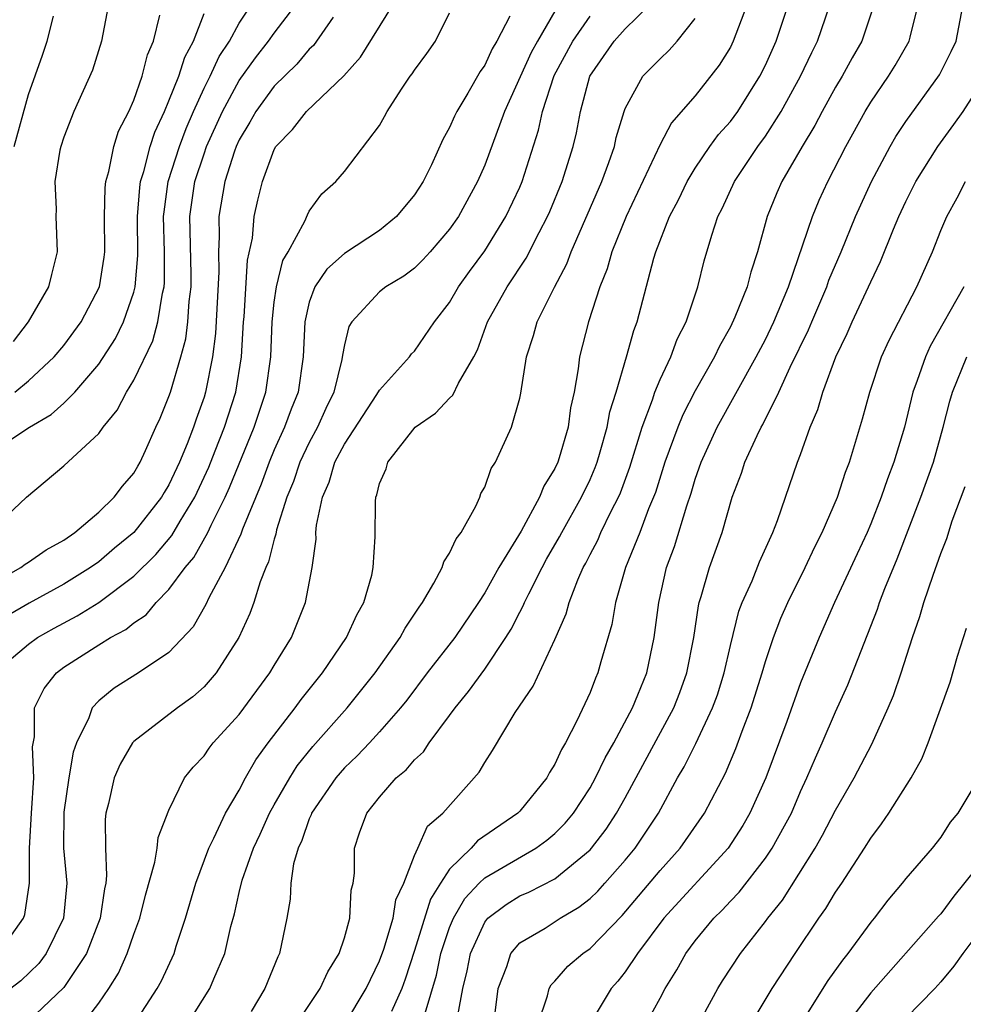
# Model space of a CAD drawing. Units: inches. Extents: x 2511000 to 2514000, y 1524000 to 1527000.
# Drawn here: x 2511626 to 2511680, y 1524092 to 1524148 of the extents above; entities that cross this region are included whole.
import ezdxf

# ---------------------------------------------------------------- set-up
doc = ezdxf.new("R2010")
doc.units = ezdxf.units.IN
doc.header["$MEASUREMENT"] = 0
doc.layers.add('LD25111524_2ft', color=123, linetype='Continuous')

msp = doc.modelspace()

# ---------------------------------------------------------------- linework, layer by layer
at = {"layer": 'LD25111524_2ft'}
for points, elevation in [([(2511625, 1524116.129), (2511626.557, 1524117), (2511626.81, 1524117.19), (2511627, 1524117.301), (2511627.999, 1524118.001), (2511629, 1524118.557), (2511629.639, 1524119), (2511631, 1524120.157), (2511631.881, 1524121), (2511632.356, 1524121.644), (2511633, 1524122.376), (2511633.218, 1524122.782), (2511633.356, 1524123), (2511633.67, 1524123.67), (2511634.253, 1524125), (2511634.495, 1524125.506), (2511635, 1524126.741), (2511635.086, 1524127), (2511635.68, 1524129), (2511635.964, 1524130.036), (2511636.086, 1524131), (2511636.162, 1524132.162), (2511636.275, 1524133), (2511636.273, 1524133.726), (2511636.198, 1524137), (2511636.485, 1524139), (2511637, 1524140.588), (2511637.148, 1524141), (2511638.045, 1524143), (2511639, 1524144.761), (2511639.942, 1524146.058), (2511640.681, 1524147), (2511641, 1524147.465), (2511642.18, 1524149)], 7174), ([(2511625, 1524119.232), (2511626.875, 1524121), (2511629, 1524122.788), (2511631, 1524124.634), (2511631.249, 1524125), (2511632.041, 1524125.959), (2511632.575, 1524127), (2511633, 1524127.682), (2511634.076, 1524129.924), (2511634.37, 1524131), (2511634.641, 1524132.641), (2511634.733, 1524133), (2511634.753, 1524133.247), (2511634.748, 1524135), (2511634.698, 1524137), (2511634.72, 1524137.28), (2511634.965, 1524139), (2511635.598, 1524141), (2511635.976, 1524142.025), (2511636.394, 1524143), (2511637, 1524144.329), (2511637.342, 1524145), (2511637.87, 1524146.13), (2511638.446, 1524147), (2511639, 1524148.029), (2511639.641, 1524149)], 7172), ([(2511625, 1524123.641), (2511627.046, 1524125), (2511628.285, 1524125.715), (2511629, 1524126.359), (2511629.637, 1524127), (2511631, 1524128.589), (2511631.947, 1524130.053), (2511632.416, 1524131), (2511633, 1524132.687), (2511633.08, 1524133), (2511633.222, 1524134.778), (2511633.203, 1524137), (2511633.339, 1524138.661), (2511633.387, 1524139), (2511633.573, 1524139.573), (2511633.937, 1524141), (2511634.192, 1524141.808), (2511634.745, 1524143), (2511635, 1524143.594), (2511635.557, 1524145), (2511635.898, 1524146.101), (2511636.391, 1524147), (2511637, 1524148.583)], 7170), ([(2511625.022, 1524110.977), (2511627, 1524112.623), (2511627.511, 1524113), (2511628.454, 1524113.546), (2511629.763, 1524114.237), (2511631.002, 1524114.997), (2511633, 1524116.508), (2511634.252, 1524117.747), (2511635.173, 1524118.827), (2511635.64, 1524119.64), (2511636.471, 1524121), (2511637.276, 1524122.724), (2511637.644, 1524123.644), (2511638.166, 1524125), (2511638.805, 1524127), (2511639.135, 1524129), (2511639.259, 1524131), (2511639.291, 1524131.29), (2511639.477, 1524134.523), (2511639.769, 1524135.769), (2511639.867, 1524137), (2511640.068, 1524137.932), (2511640.33, 1524139), (2511641, 1524140.828), (2511641.099, 1524141), (2511642.035, 1524141.965), (2511642.834, 1524143), (2511644.978, 1524145.022), (2511645.917, 1524146.083), (2511647.725, 1524149)], 7178), ([(2511626.03, 1524096.03), (2511626.708, 1524097), (2511626.785, 1524097.215), (2511627.049, 1524099), (2511627.045, 1524101), (2511627.159, 1524103), (2511627.3, 1524105), (2511627.222, 1524106.778), (2511627.34, 1524107.34), (2511627.331, 1524109), (2511627.893, 1524110.107), (2511628.587, 1524111), (2511629, 1524111.309), (2511631, 1524112.593), (2511631.664, 1524113), (2511632.541, 1524113.459), (2511633, 1524113.84), (2511633.694, 1524114.306), (2511634.267, 1524115), (2511635, 1524115.742), (2511635.934, 1524117), (2511636.423, 1524117.577), (2511637.225, 1524119), (2511637.404, 1524119.404), (2511638.202, 1524121), (2511638.45, 1524121.55), (2511639.855, 1524125), (2511640.519, 1524127), (2511640.802, 1524129), (2511640.879, 1524131), (2511641, 1524132.123), (2511641.122, 1524133), (2511641.499, 1524134.5), (2511641.789, 1524135), (2511642.749, 1524136.749), (2511642.889, 1524137.111), (2511643, 1524137.312), (2511643.706, 1524138.294), (2511644.505, 1524139), (2511645, 1524139.58), (2511647, 1524142.203), (2511647.294, 1524142.706), (2511647.445, 1524143), (2511648.26, 1524144.26), (2511648.758, 1524145), (2511648.864, 1524145.136), (2511649, 1524145.354), (2511649.698, 1524146.302), (2511650.189, 1524147), (2511651, 1524148.624)], 7180), ([(2511631.542, 1524149), (2511631.154, 1524147), (2511630.643, 1524145.358), (2511629.588, 1524143), (2511629, 1524141.525), (2511628.832, 1524141), (2511628.782, 1524140.782), (2511628.49, 1524139), (2511628.567, 1524137.433), (2511628.561, 1524137), (2511628.638, 1524135), (2511628.299, 1524133.701), (2511628.133, 1524133), (2511626.981, 1524131), (2511626.121, 1524129.879)], 7166), ([(2511657, 1524148.718), (2511655.998, 1524147), (2511655.65, 1524146.35), (2511654.123, 1524143), (2511653, 1524139.927), (2511652.596, 1524139), (2511651.501, 1524137), (2511651, 1524136.282), (2511649.885, 1524135), (2511649.465, 1524134.535), (2511649, 1524134.064), (2511648.398, 1524133.602), (2511647.359, 1524133), (2511647, 1524132.707), (2511645.419, 1524131), (2511645.256, 1524130.744), (2511645, 1524129.697), (2511644.889, 1524129.111), (2511644.857, 1524128.857), (2511644.407, 1524127), (2511643.935, 1524126.065), (2511643.469, 1524125), (2511643, 1524124.131), (2511642.466, 1524123), (2511642.096, 1524121.904), (2511641.727, 1524121), (2511641.137, 1524119.137), (2511641.1, 1524118.9), (2511641, 1524118.611), (2511640.674, 1524117.326), (2511640.514, 1524117), (2511640.191, 1524116.191), (2511639.838, 1524115), (2511639.615, 1524114.385), (2511638.984, 1524113.016), (2511637.699, 1524111), (2511637, 1524110.196), (2511636.365, 1524109.635), (2511635.495, 1524109), (2511633, 1524107.082), (2511632.928, 1524107), (2511632.212, 1524105.788), (2511631.875, 1524105), (2511631.55, 1524103.55), (2511631.411, 1524103), (2511631.368, 1524102.632), (2511631.379, 1524101), (2511631.447, 1524099.447), (2511631.397, 1524099), (2511631.322, 1524098.678), (2511631.071, 1524097), (2511630.297, 1524095), (2511629, 1524093.064), (2511627, 1524091.127)], 7184), ([(2511633.032, 1524091), (2511634.338, 1524093), (2511634.57, 1524093.43), (2511635.289, 1524095), (2511635.412, 1524095.412), (2511635.952, 1524097), (2511636.524, 1524099), (2511637.275, 1524101), (2511637.564, 1524101.564), (2511638.23, 1524103), (2511639, 1524104.302), (2511639.37, 1524105), (2511639.961, 1524106.039), (2511640.66, 1524107), (2511642.187, 1524109), (2511642.529, 1524109.471), (2511643.752, 1524111), (2511645.128, 1524113), (2511645.707, 1524114.293), (2511646.117, 1524115), (2511646.557, 1524116.558), (2511646.64, 1524117), (2511646.752, 1524118.752), (2511646.767, 1524120.767), (2511646.787, 1524121), (2511646.859, 1524121.141), (2511647, 1524121.779), (2511647.383, 1524122.618), (2511647.474, 1524123), (2511649.028, 1524125), (2511650.199, 1524125.801), (2511651, 1524126.655), (2511651.183, 1524126.817), (2511651.504, 1524127.504), (2511652.381, 1524129), (2511652.589, 1524129.411), (2511653.155, 1524131), (2511654.27, 1524133), (2511655.364, 1524134.636), (2511656.104, 1524136.104), (2511656.581, 1524137), (2511656.707, 1524137.292), (2511657.422, 1524139), (2511658.041, 1524141), (2511658.221, 1524141.779), (2511658.449, 1524143), (2511658.989, 1524145), (2511660.381, 1524147), (2511661, 1524147.707), (2511662.336, 1524149)], 7188), ([(2511667.927, 1524149), (2511667.169, 1524147), (2511667, 1524146.666), (2511666.368, 1524145.632), (2511665, 1524143.895), (2511663.651, 1524142.349), (2511663, 1524141.104), (2511661.056, 1524137), (2511660.242, 1524135), (2511659.969, 1524134.031), (2511659.552, 1524133), (2511658.911, 1524131), (2511658.397, 1524129), (2511658.328, 1524128.328), (2511658.089, 1524127), (2511657.89, 1524126.11), (2511657.757, 1524125), (2511657.248, 1524123.248), (2511657.167, 1524123), (2511657, 1524122.638), (2511656.365, 1524121.635), (2511656.116, 1524121), (2511655.069, 1524119.069), (2511653.797, 1524117), (2511653, 1524115.564), (2511652.642, 1524115), (2511651.287, 1524113), (2511649.727, 1524111), (2511648.556, 1524109.444), (2511648.204, 1524109), (2511647, 1524107.626), (2511646.424, 1524107), (2511645.736, 1524106.264), (2511645, 1524105.573), (2511644.504, 1524105), (2511643.135, 1524103), (2511643.106, 1524102.894), (2511643, 1524102.671), (2511642.572, 1524101.428), (2511642.361, 1524101), (2511642.107, 1524100.107), (2511641.95, 1524099), (2511641.914, 1524098.086), (2511641.724, 1524097), (2511641.309, 1524095), (2511641.2, 1524094.8), (2511640.47, 1524093), (2511639.68, 1524091.68)], 7192), ([(2511642.282, 1524091), (2511643.627, 1524093), (2511644.052, 1524093.949), (2511644.709, 1524095), (2511645, 1524095.887), (2511645.315, 1524097), (2511645.39, 1524098.61), (2511645.502, 1524099), (2511645.568, 1524099.568), (2511645.58, 1524101), (2511645.868, 1524101.868), (2511646.277, 1524103), (2511647, 1524103.911), (2511647.96, 1524105), (2511648.531, 1524105.469), (2511649, 1524106.034), (2511649.505, 1524106.495), (2511649.84, 1524107), (2511651, 1524108.557), (2511651.312, 1524109), (2511652.077, 1524109.923), (2511653, 1524111.21), (2511654.208, 1524113), (2511654.514, 1524113.486), (2511655, 1524114.453), (2511655.195, 1524114.805), (2511655.266, 1524115), (2511655.505, 1524115.505), (2511656.266, 1524117), (2511656.524, 1524117.476), (2511657.258, 1524118.742), (2511657.386, 1524119), (2511658.514, 1524121), (2511659, 1524122.016), (2511659.301, 1524122.699), (2511659.412, 1524123), (2511659.586, 1524123.586), (2511659.985, 1524125), (2511660.131, 1524125.869), (2511660.49, 1524127), (2511661.089, 1524129), (2511661.493, 1524130.507), (2511661.69, 1524131), (2511662.638, 1524134.638), (2511662.751, 1524135), (2511663.537, 1524137), (2511664.038, 1524137.962), (2511664.537, 1524139), (2511665, 1524139.761), (2511665.837, 1524141), (2511666.322, 1524141.678), (2511667, 1524142.423), (2511667.423, 1524143), (2511668.686, 1524145), (2511669, 1524145.639), (2511669.609, 1524147), (2511670.277, 1524149)], 7194), ([(2511645.035, 1524090.965), (2511646.238, 1524093), (2511647, 1524094.577), (2511647.24, 1524095.24), (2511647.773, 1524097), (2511647.941, 1524098.059), (2511648.383, 1524099), (2511649, 1524100.587), (2511649.196, 1524101), (2511649.745, 1524102.255), (2511650.604, 1524103), (2511652.678, 1524105.322), (2511653, 1524105.89), (2511653.439, 1524106.561), (2511654.739, 1524108.739), (2511655.763, 1524110.237), (2511657, 1524112.902), (2511657.642, 1524114.358), (2511657.807, 1524115), (2511658.302, 1524116.302), (2511658.614, 1524117), (2511658.755, 1524117.245), (2511659, 1524117.742), (2511659.438, 1524118.562), (2511659.621, 1524119), (2511660.206, 1524120.206), (2511660.622, 1524121), (2511660.738, 1524121.262), (2511661.277, 1524122.723), (2511661.97, 1524125), (2511662.565, 1524126.565), (2511662.699, 1524127), (2511663, 1524127.722), (2511663.608, 1524129), (2511663.976, 1524130.024), (2511664.477, 1524131), (2511665.139, 1524133), (2511665.516, 1524134.484), (2511665.937, 1524135.937), (2511666.293, 1524137), (2511666.536, 1524137.464), (2511667.237, 1524139), (2511668.573, 1524141), (2511669, 1524141.587), (2511669.902, 1524143), (2511670.995, 1524145), (2511671.64, 1524146.36), (2511671.973, 1524147), (2511672.655, 1524149)], 7196), ([(2511675.154, 1524149), (2511674.495, 1524147), (2511673.949, 1524146.051), (2511673.368, 1524145), (2511673, 1524144.391), (2511672.229, 1524143), (2511671.811, 1524142.189), (2511671.09, 1524141), (2511669.935, 1524139), (2511669.649, 1524138.351), (2511669.092, 1524137), (2511668.546, 1524135), (2511668.159, 1524133.841), (2511667.953, 1524133), (2511667.264, 1524131.264), (2511667, 1524130.715), (2511666.373, 1524129.626), (2511666.09, 1524129), (2511665, 1524127.061), (2511664.293, 1524125.707), (2511664.003, 1524125), (2511663.269, 1524123), (2511662.727, 1524121.273), (2511662.625, 1524121), (2511662.342, 1524120.342), (2511661.839, 1524119), (2511661.026, 1524117), (2511660.454, 1524115), (2511660.245, 1524113.755), (2511659.62, 1524111.62), (2511659.454, 1524111), (2511659.308, 1524110.692), (2511659, 1524109.873), (2511658.254, 1524108.253), (2511657.6, 1524107), (2511657.369, 1524106.631), (2511657, 1524105.789), (2511656.692, 1524105.308), (2511656.539, 1524105), (2511655, 1524103.115), (2511654.891, 1524103), (2511652.579, 1524101.422), (2511652.235, 1524101), (2511651, 1524099.805), (2511650.477, 1524099), (2511649.913, 1524098.087), (2511649, 1524095.16), (2511648.471, 1524093.529), (2511648.267, 1524093), (2511647.685, 1524091.685)], 7198), ([(2511649.598, 1524091.598), (2511650.244, 1524093.756), (2511650.502, 1524095), (2511651, 1524096.483), (2511651.212, 1524097), (2511651.875, 1524098.125), (2511652.689, 1524099), (2511653, 1524099.304), (2511655.916, 1524101), (2511656.546, 1524101.454), (2511657, 1524101.84), (2511657.579, 1524102.421), (2511658.054, 1524103), (2511659, 1524104.438), (2511659.319, 1524105), (2511659.856, 1524106.144), (2511660.357, 1524107), (2511661.426, 1524109), (2511661.733, 1524109.733), (2511662.23, 1524111), (2511662.662, 1524113), (2511662.914, 1524115), (2511663.365, 1524117), (2511663.807, 1524118.193), (2511664.511, 1524120.511), (2511664.764, 1524121.236), (2511665, 1524122.03), (2511665.336, 1524123), (2511666.241, 1524125), (2511668.469, 1524129), (2511669, 1524130.002), (2511669.486, 1524131), (2511670.314, 1524133), (2511671.677, 1524137), (2511672.061, 1524137.938), (2511672.558, 1524139), (2511673.575, 1524141), (2511674.679, 1524143), (2511675, 1524143.522), (2511676.016, 1524145), (2511676.392, 1524145.608), (2511677.193, 1524147), (2511677.241, 1524147.241), (2511677.687, 1524149)], 7200), ([(2511651.459, 1524091.459), (2511651.748, 1524093), (2511651.993, 1524094.007), (2511652.198, 1524095), (2511653, 1524096.784), (2511653.179, 1524097), (2511654.214, 1524097.786), (2511655, 1524098.275), (2511655.51, 1524098.49), (2511657, 1524099.251), (2511659, 1524100.911), (2511659.079, 1524101), (2511659.912, 1524102.088), (2511660.518, 1524103), (2511661, 1524103.864), (2511663.775, 1524109), (2511664.118, 1524109.882), (2511664.524, 1524111), (2511664.915, 1524113), (2511665.178, 1524114.822), (2511665.225, 1524115), (2511665.344, 1524115.344), (2511665.814, 1524117), (2511666.533, 1524119), (2511667.098, 1524121), (2511667.626, 1524122.374), (2511667.826, 1524123), (2511668.524, 1524124.524), (2511668.762, 1524125), (2511668.852, 1524125.148), (2511669.772, 1524127), (2511670.418, 1524128.418), (2511671.455, 1524130.545), (2511671.636, 1524131), (2511672.492, 1524133), (2511672.62, 1524133.38), (2511673.308, 1524135), (2511674.131, 1524137), (2511675.041, 1524139), (2511676.103, 1524141), (2511676.432, 1524141.568), (2511677, 1524142.422), (2511678.912, 1524145.088), (2511679.592, 1524146.409), (2511679.872, 1524147), (2511680.257, 1524149)], 7202), ([(2511654.434, 1524148.433), (2511653.692, 1524147), (2511653.425, 1524146.575), (2511653, 1524145.635), (2511652.734, 1524145.266), (2511652.032, 1524144.032), (2511651.407, 1524143), (2511651.273, 1524142.727), (2511651, 1524142.081), (2511650.608, 1524141.392), (2511649.962, 1524139.962), (2511649.491, 1524139), (2511649, 1524138.238), (2511647.973, 1524137), (2511647, 1524136.218), (2511645, 1524134.901), (2511643.993, 1524134.007), (2511643.316, 1524133), (2511643, 1524132.124), (2511642.75, 1524131), (2511642.655, 1524129), (2511642.361, 1524127), (2511641.967, 1524126.033), (2511641.594, 1524125), (2511641, 1524123.698), (2511640.709, 1524123), (2511640.251, 1524121.749), (2511639.188, 1524119.188), (2511639.1, 1524118.9), (2511638.206, 1524117), (2511637.271, 1524115.271), (2511637.104, 1524114.895), (2511636.376, 1524113.624), (2511635, 1524112.16), (2511633.271, 1524111), (2511631.878, 1524110.122), (2511631, 1524109.403), (2511630.628, 1524109), (2511630.432, 1524108.432), (2511629.723, 1524107), (2511629.534, 1524106.466), (2511629.285, 1524105), (2511629, 1524103.046), (2511628.995, 1524100.995), (2511629.173, 1524099), (2511628.981, 1524097), (2511627.998, 1524095), (2511627.575, 1524094.425), (2511626.558, 1524093.442), (2511625, 1524092.251)], 7182), ([(2511644.363, 1524148.363), (2511643.238, 1524146.762), (2511643, 1524146.547), (2511642.298, 1524145.702), (2511641, 1524144.446), (2511639.952, 1524143), (2511639.614, 1524142.386), (2511639, 1524141.371), (2511638.834, 1524141), (2511638.741, 1524140.741), (2511638.18, 1524139), (2511637.844, 1524137), (2511637.869, 1524135.869), (2511637.821, 1524135), (2511637.853, 1524133.852), (2511637.652, 1524130.348), (2511637.48, 1524129), (2511637.089, 1524127), (2511637, 1524126.709), (2511636.546, 1524125.454), (2511636.399, 1524125), (2511636.041, 1524124.041), (2511635.606, 1524123), (2511635, 1524121.711), (2511634.724, 1524121.276), (2511634.576, 1524121), (2511632.993, 1524119), (2511631.896, 1524118.104), (2511631, 1524117.331), (2511630.537, 1524117), (2511629, 1524116.047), (2511627.03, 1524114.97), (2511625.769, 1524114.231)], 7176), ([(2511626.187, 1524141), (2511627, 1524143.965), (2511627.799, 1524146.201), (2511628.067, 1524147), (2511628.426, 1524148.426)], 7164), ([(2511626.224, 1524127), (2511627, 1524127.644), (2511628.455, 1524129), (2511629, 1524129.659), (2511629.988, 1524131), (2511631.033, 1524133), (2511631.31, 1524134.69), (2511631.339, 1524135), (2511631.331, 1524137), (2511631.358, 1524138.642), (2511631.399, 1524139), (2511631.58, 1524139.58), (2511631.858, 1524141), (2511632.133, 1524141.867), (2511632.717, 1524143), (2511633, 1524143.633), (2511633.476, 1524145), (2511633.77, 1524146.229), (2511634.118, 1524147), (2511634.484, 1524148.484)], 7168), ([(2511630.118, 1524091), (2511631, 1524092.157), (2511631.569, 1524093), (2511632.119, 1524093.881), (2511632.612, 1524095), (2511633, 1524096.105), (2511633.341, 1524097), (2511633.673, 1524098.327), (2511634.205, 1524100.205), (2511634.322, 1524101), (2511634.391, 1524101.609), (2511635, 1524103.17), (2511635.895, 1524105), (2511636.388, 1524105.612), (2511637, 1524106.256), (2511637.295, 1524106.705), (2511637.53, 1524107), (2511639, 1524108.611), (2511640.758, 1524111), (2511641, 1524111.416), (2511641.978, 1524113), (2511642.787, 1524115), (2511643.155, 1524117), (2511643.386, 1524118.614), (2511643.38, 1524119), (2511643.405, 1524119.405), (2511643.749, 1524121), (2511644.135, 1524121.865), (2511644.457, 1524123), (2511645, 1524124.028), (2511646.854, 1524126.854), (2511647, 1524127.104), (2511648.706, 1524129), (2511648.827, 1524129.173), (2511649, 1524129.337), (2511650.146, 1524131), (2511651, 1524132.103), (2511651.51, 1524133), (2511652.128, 1524133.872), (2511653, 1524135.049), (2511654.203, 1524137), (2511655, 1524138.684), (2511655.136, 1524139), (2511656.068, 1524141.932), (2511656.293, 1524143), (2511656.961, 1524145.038), (2511658.017, 1524147), (2511659, 1524148.431)], 7186), ([(2511636.08, 1524091), (2511637.336, 1524093), (2511637.557, 1524093.557), (2511638.177, 1524095), (2511638.528, 1524096.528), (2511638.736, 1524097.264), (2511639, 1524098.465), (2511639.172, 1524099.172), (2511639.817, 1524101), (2511640.202, 1524101.798), (2511640.734, 1524103), (2511641, 1524103.471), (2511641.887, 1524105), (2511642.317, 1524105.683), (2511643.207, 1524106.793), (2511645.158, 1524109), (2511646.757, 1524111), (2511648.177, 1524113), (2511648.463, 1524113.537), (2511649.258, 1524114.742), (2511649.454, 1524115), (2511650.106, 1524116.106), (2511650.574, 1524117), (2511650.673, 1524117.327), (2511651, 1524117.812), (2511651.37, 1524118.63), (2511651.655, 1524119), (2511652.5, 1524120.5), (2511652.723, 1524121), (2511652.787, 1524121.213), (2511653, 1524121.58), (2511653.361, 1524122.639), (2511653.606, 1524123), (2511654.524, 1524125), (2511655, 1524126.645), (2511655.062, 1524126.938), (2511655.386, 1524129), (2511655.782, 1524130.219), (2511655.995, 1524131), (2511656.977, 1524132.977), (2511657.681, 1524134.319), (2511657.928, 1524135), (2511659.677, 1524139), (2511660.079, 1524140.078), (2511660.391, 1524141), (2511660.494, 1524141.506), (2511660.938, 1524143), (2511661, 1524143.168), (2511662.009, 1524145), (2511663, 1524146.006), (2511663.512, 1524146.488), (2511663.977, 1524147), (2511665, 1524148.292)], 7190), ([(2511653.51, 1524091), (2511653.76, 1524093), (2511654.253, 1524094.253), (2511654.493, 1524095), (2511655, 1524095.593), (2511656.443, 1524096.443), (2511657.297, 1524097), (2511658.372, 1524097.627), (2511659, 1524098.121), (2511659.446, 1524098.554), (2511659.844, 1524099), (2511661, 1524100.315), (2511661.574, 1524101), (2511662.902, 1524103), (2511663.986, 1524105), (2511664.362, 1524105.638), (2511665.027, 1524106.973), (2511665.99, 1524109), (2511666.259, 1524109.741), (2511666.648, 1524111), (2511667, 1524112.561), (2511667.491, 1524114.509), (2511667.682, 1524115), (2511668.242, 1524116.242), (2511668.67, 1524117.33), (2511669.412, 1524119), (2511669.678, 1524119.678), (2511670.831, 1524123), (2511671, 1524123.435), (2511671.557, 1524125), (2511671.995, 1524126.005), (2511672.274, 1524127), (2511673.011, 1524129), (2511673.654, 1524130.346), (2511673.935, 1524131), (2511675, 1524133.292), (2511675.554, 1524134.446), (2511676.294, 1524136.294), (2511676.596, 1524137), (2511677, 1524137.871), (2511677.568, 1524139), (2511678.832, 1524141), (2511679.747, 1524142.253), (2511680.261, 1524143), (2511681.559, 1524145)], 7204), ([(2511656.053, 1524091), (2511656.584, 1524092.584), (2511656.665, 1524093), (2511656.784, 1524093.216), (2511657, 1524093.422), (2511657.735, 1524094.265), (2511658.592, 1524095), (2511659, 1524095.277), (2511660.831, 1524097.169), (2511663, 1524099.73), (2511664.147, 1524101), (2511665.523, 1524103), (2511666.721, 1524105.279), (2511667.32, 1524106.68), (2511667.676, 1524107.676), (2511668.188, 1524109), (2511668.816, 1524111), (2511669, 1524111.633), (2511669.46, 1524113), (2511669.886, 1524114.114), (2511670.272, 1524115), (2511671.26, 1524117), (2511671.815, 1524118.185), (2511672.236, 1524119), (2511673.109, 1524121), (2511673.567, 1524122.434), (2511673.792, 1524123), (2511674.53, 1524125.47), (2511674.941, 1524127), (2511675.617, 1524129), (2511676.045, 1524129.955), (2511677.62, 1524133), (2511678.516, 1524135), (2511679, 1524136.208), (2511679.342, 1524137), (2511679.929, 1524138.072), (2511680.399, 1524139)], 7206), ([(2511680.311, 1524133), (2511678.388, 1524129.612), (2511678.114, 1524129), (2511677.653, 1524127.653), (2511677.407, 1524127), (2511676.919, 1524125), (2511676.321, 1524123), (2511675.949, 1524122.051), (2511675.597, 1524121), (2511675, 1524119.487), (2511674.79, 1524119), (2511674.231, 1524117.769), (2511672.932, 1524115), (2511672.054, 1524113), (2511671, 1524110.415), (2511670.211, 1524108.211), (2511669.03, 1524105), (2511668.116, 1524103), (2511667.702, 1524102.298), (2511666.866, 1524101), (2511663.203, 1524097), (2511661.708, 1524095), (2511661, 1524093.94), (2511660.589, 1524093.411), (2511660.215, 1524093), (2511659.018, 1524091)], 7208), ([(2511662.202, 1524091), (2511663, 1524092.441), (2511663.291, 1524093), (2511663.942, 1524094.059), (2511664.46, 1524095), (2511665, 1524095.72), (2511666.052, 1524097), (2511666.536, 1524097.464), (2511667, 1524097.971), (2511667.507, 1524098.493), (2511669, 1524100.422), (2511669.389, 1524101), (2511670.476, 1524103), (2511671, 1524104.223), (2511671.366, 1524105), (2511671.845, 1524106.155), (2511672.236, 1524107), (2511673, 1524108.777), (2511673.69, 1524110.31), (2511675.384, 1524114.616), (2511675.507, 1524115), (2511675.811, 1524115.811), (2511676.507, 1524117.494), (2511677.858, 1524121), (2511678.572, 1524123), (2511679.129, 1524125), (2511679.512, 1524126.488), (2511679.663, 1524127), (2511680.479, 1524129)], 7210), ([(2511665.453, 1524091.453), (2511666.288, 1524093), (2511666.556, 1524093.444), (2511667.569, 1524095), (2511669, 1524096.819), (2511669.128, 1524097), (2511669.964, 1524098.036), (2511671.841, 1524101), (2511672.26, 1524101.74), (2511673, 1524103.172), (2511674.052, 1524105), (2511675.068, 1524106.933), (2511675.997, 1524109), (2511676.292, 1524109.708), (2511676.732, 1524111), (2511677.382, 1524113), (2511677.804, 1524114.196), (2511678.034, 1524115), (2511678.554, 1524116.554), (2511679, 1524117.792), (2511679.342, 1524118.658), (2511679.652, 1524119.652), (2511680.384, 1524121.616)], 7212), ([(2511668.177, 1524091), (2511669.39, 1524093), (2511670.688, 1524095), (2511672.039, 1524097), (2511672.438, 1524097.562), (2511673, 1524098.498), (2511673.346, 1524099), (2511674.646, 1524101), (2511675, 1524101.578), (2511675.616, 1524102.385), (2511676.034, 1524103), (2511677.304, 1524105), (2511677.918, 1524106.082), (2511678.281, 1524107), (2511679.534, 1524110.466), (2511679.95, 1524111.95), (2511680.466, 1524113.534)], 7214), ([(2511681, 1524104.713), (2511679.97, 1524103), (2511679.528, 1524102.472), (2511679, 1524101.627), (2511678.507, 1524101), (2511677, 1524099.269), (2511676.795, 1524099), (2511675.973, 1524098.027), (2511675.193, 1524097), (2511675, 1524096.771), (2511673.697, 1524095), (2511673.384, 1524094.616), (2511672.554, 1524093.447), (2511669, 1524087.768)], 7216), ([(2511681, 1524099.823), (2511679.745, 1524098.255), (2511679, 1524097.256), (2511678.871, 1524097.128), (2511675, 1524092.75), (2511673.663, 1524091)], 7218), ([(2511681, 1524095.982), (2511680.252, 1524095), (2511679.733, 1524094.267), (2511679, 1524093.382), (2511678.659, 1524093), (2511677, 1524091.31)], 7220)]:
    msp.add_lwpolyline(points, dxfattribs=dict(at, elevation=elevation))

doc.saveas('drawing.dxf')
